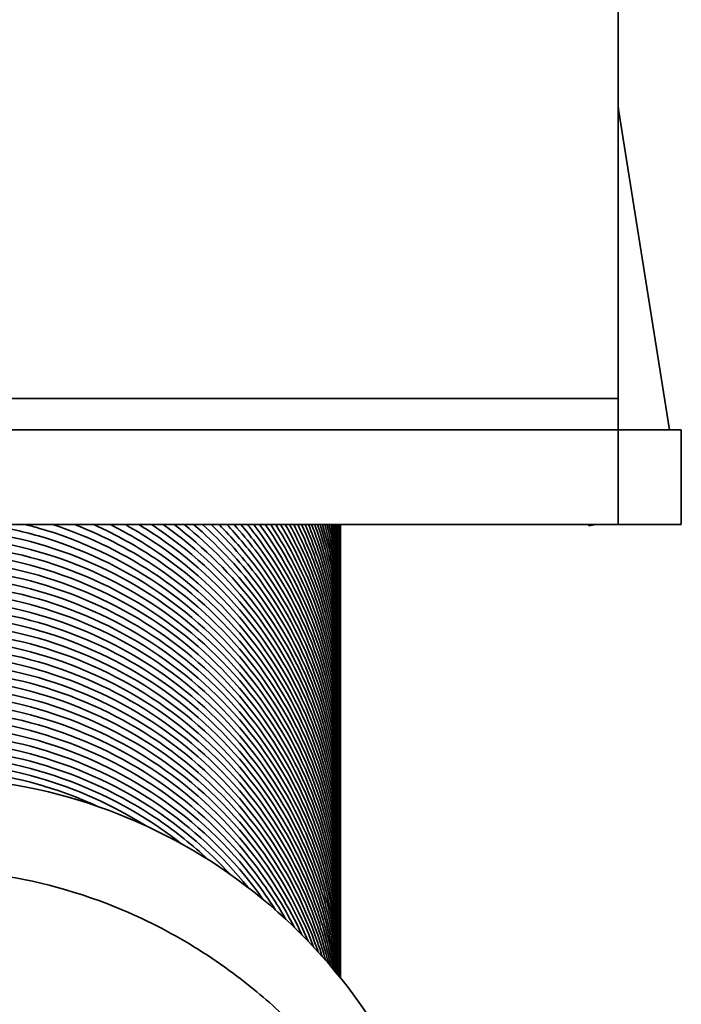
# Model space of a CAD drawing. Units: millimetres. Extents: x 0 to 630, y 0 to 446.
# Drawn here: x 593 to 603, y 263 to 278 of the extents above; entities that cross this region are included whole.
import ezdxf

# ---------------------------------------------------------------- set-up
doc = ezdxf.new("R2010")
doc.units = ezdxf.units.MM
doc.header["$LTSCALE"] = 1.5
doc.layers.add('Sichtbare Kanten(DIN)', color=7, linetype='Continuous', lineweight=35)
doc.layers.add('Sichtbare tangentiale Kanten(DIN)', color=8, linetype='Continuous', lineweight=35)

msp = doc.modelspace()

# ---------------------------------------------------------------- linework, layer by layer
at = {"layer": 'Sichtbare Kanten(DIN)'}
for p, q in [((602.285, 285.898), (602.285, 272.398)), ((603.096, 271.898), (602.291, 276.977)), ((602.285, 271.898), (602.285, 272.398)), ((602.285, 271.898), (580.285, 271.898)), ((602.285, 271.898), (603.285, 271.898)), ((603.285, 270.398), (603.285, 271.898)), ((580.285, 270.398), (602.285, 270.398)), ((601.815, 270.398), (601.818, 270.379)), ((601.936, 270.398), (601.818, 270.379)), ((603.285, 270.398), (602.285, 270.398))]:
    msp.add_line(p, q, dxfattribs=at)
msp.add_arc((602.785, 277.055), 0.5, 180, 189, dxfattribs=at)
for points, knots in [([(584.686, 263.682), (584.68, 264.25), (584.749, 264.823), (585.061, 266.053), (585.346, 266.713), (586.102, 267.895), (586.581, 268.432), (587.671, 269.316), (588.295, 269.674), (589.607, 270.171), (590.312, 270.315), (591.714, 270.372), (592.428, 270.287), (593.777, 269.901), (594.428, 269.595), (595.587, 268.804), (596.109, 268.308), (596.959, 267.192), (597.299, 266.558), (597.755, 265.231), (597.877, 264.522), (597.885, 263.777), (597.885, 263.732), (597.885, 263.688)], [1.026974, 1.026974, 1.026974, 1.026974, 1.197071, 1.197071, 1.407702, 1.407702, 1.618333, 1.618333, 1.828964, 1.828964, 2.039596, 2.039596, 2.250227, 2.250227, 2.460858, 2.460858, 2.671489, 2.671489, 2.88212, 2.88212, 3.092751, 3.092751, 3.105976, 3.105976, 3.105976, 3.105976]), ([(592.281, 270.398), (592.559, 270.356), (592.834, 270.296), (593.777, 270.026), (594.428, 269.72), (595.587, 268.928), (596.109, 268.433), (596.959, 267.317), (597.299, 266.683), (597.755, 265.356), (597.877, 264.647), (597.885, 263.901), (597.885, 263.857), (597.885, 263.813)], [2.166308, 2.166308, 2.166308, 2.166308, 2.2502267, 2.2502267, 2.4608578, 2.4608578, 2.6714889, 2.6714889, 2.8821199, 2.8821199, 3.092751, 3.092751, 3.1059761, 3.1059761, 3.1059761, 3.1059761]), ([(592.9, 270.398), (592.968, 270.381), (593.036, 270.363), (593.777, 270.15), (594.428, 269.844), (595.587, 269.053), (596.109, 268.558), (596.959, 267.442), (597.299, 266.807), (597.755, 265.481), (597.877, 264.772), (597.885, 264.026), (597.885, 263.982), (597.885, 263.938)], [2.2292983, 2.2292983, 2.2292983, 2.2292983, 2.2502267, 2.2502267, 2.4608578, 2.4608578, 2.6714889, 2.6714889, 2.8821199, 2.8821199, 3.092751, 3.092751, 3.1059761, 3.1059761, 3.1059761, 3.1059761]), ([(593.332, 270.398), (593.924, 270.204), (594.494, 269.924), (595.587, 269.178), (596.109, 268.683), (596.959, 267.567), (597.299, 266.932), (597.755, 265.605), (597.877, 264.896), (597.885, 264.151), (597.885, 264.107), (597.885, 264.063)], [2.2742171, 2.2742171, 2.2742171, 2.2742171, 2.4608578, 2.4608578, 2.6714889, 2.6714889, 2.8821199, 2.8821199, 3.092751, 3.092751, 3.1059761, 3.1059761, 3.1059761, 3.1059761]), ([(593.68, 270.398), (594.147, 270.216), (594.596, 269.98), (595.587, 269.303), (596.109, 268.807), (596.959, 267.691), (597.299, 267.057), (597.755, 265.73), (597.877, 265.021), (597.885, 264.276), (597.885, 264.231), (597.885, 264.187)], [2.3110808, 2.3110808, 2.3110808, 2.3110808, 2.4608578, 2.4608578, 2.6714889, 2.6714889, 2.8821199, 2.8821199, 3.092751, 3.092751, 3.1059761, 3.1059761, 3.1059761, 3.1059761]), ([(593.978, 270.398), (594.338, 270.237), (594.684, 270.044), (595.587, 269.427), (596.109, 268.932), (596.959, 267.816), (597.299, 267.182), (597.755, 265.855), (597.877, 265.146), (597.885, 264.4), (597.885, 264.356), (597.885, 264.312)], [2.3432333, 2.3432333, 2.3432333, 2.3432333, 2.4608578, 2.4608578, 2.6714889, 2.6714889, 2.8821199, 2.8821199, 3.092751, 3.092751, 3.1059761, 3.1059761, 3.1059761, 3.1059761]), ([(594.242, 270.398), (594.507, 270.265), (594.764, 270.114), (595.587, 269.552), (596.109, 269.057), (596.959, 267.941), (597.299, 267.306), (597.755, 265.98), (597.877, 265.271), (597.885, 264.525), (597.885, 264.481), (597.885, 264.437)], [2.3722147, 2.3722147, 2.3722147, 2.3722147, 2.4608578, 2.4608578, 2.6714889, 2.6714889, 2.8821199, 2.8821199, 3.092751, 3.092751, 3.1059761, 3.1059761, 3.1059761, 3.1059761]), ([(594.479, 270.398), (594.66, 270.298), (594.837, 270.189), (595.587, 269.677), (596.109, 269.181), (596.959, 268.066), (597.299, 267.431), (597.755, 266.104), (597.877, 265.395), (597.885, 264.65), (597.885, 264.606), (597.885, 264.562)], [2.3988766, 2.3988766, 2.3988766, 2.3988766, 2.4608578, 2.4608578, 2.6714889, 2.6714889, 2.8821199, 2.8821199, 3.092751, 3.092751, 3.1059761, 3.1059761, 3.1059761, 3.1059761]), ([(594.695, 270.398), (594.801, 270.334), (594.906, 270.267), (595.587, 269.802), (596.109, 269.306), (596.959, 268.19), (597.299, 267.556), (597.755, 266.229), (597.877, 265.52), (597.885, 264.775), (597.885, 264.73), (597.885, 264.686)], [2.423749, 2.423749, 2.423749, 2.423749, 2.4608578, 2.4608578, 2.6714889, 2.6714889, 2.8821199, 2.8821199, 3.092751, 3.092751, 3.1059761, 3.1059761, 3.1059761, 3.1059761]), ([(594.894, 270.398), (594.932, 270.373), (594.97, 270.348), (595.587, 269.926), (596.109, 269.431), (596.959, 268.315), (597.299, 267.681), (597.755, 266.354), (597.877, 265.645), (597.885, 264.899), (597.885, 264.855), (597.885, 264.811)], [2.4471879, 2.4471879, 2.4471879, 2.4471879, 2.4608578, 2.4608578, 2.6714889, 2.6714889, 2.8821199, 2.8821199, 3.092751, 3.092751, 3.1059761, 3.1059761, 3.1059761, 3.1059761]), ([(595.078, 270.398), (595.629, 270.011), (596.126, 269.533), (596.959, 268.44), (597.299, 267.805), (597.755, 266.479), (597.877, 265.77), (597.885, 265.024), (597.885, 264.98), (597.885, 264.936)], [2.4694382, 2.4694382, 2.4694382, 2.4694382, 2.6714889, 2.6714889, 2.8821199, 2.8821199, 3.092751, 3.092751, 3.1059761, 3.1059761, 3.1059761, 3.1059761]), ([(595.25, 270.398), (595.732, 270.035), (596.169, 269.602), (596.959, 268.565), (597.299, 267.93), (597.755, 266.603), (597.877, 265.894), (597.885, 265.149), (597.885, 265.105), (597.885, 265.061)], [2.4906205, 2.4906205, 2.4906205, 2.4906205, 2.6714889, 2.6714889, 2.8821199, 2.8821199, 3.092751, 3.092751, 3.1059761, 3.1059761, 3.1059761, 3.1059761]), ([(595.41, 270.398), (595.829, 270.062), (596.21, 269.673), (596.959, 268.689), (597.299, 268.055), (597.755, 266.728), (597.877, 266.019), (597.885, 265.273), (597.885, 265.229), (597.885, 265.185)], [2.5108913, 2.5108913, 2.5108913, 2.5108913, 2.6714889, 2.6714889, 2.8821199, 2.8821199, 3.092751, 3.092751, 3.1059761, 3.1059761, 3.1059761, 3.1059761]), ([(595.561, 270.398), (595.921, 270.091), (596.249, 269.746), (596.959, 268.814), (597.299, 268.18), (597.755, 266.853), (597.877, 266.144), (597.885, 265.398), (597.885, 265.354), (597.885, 265.31)], [2.5303878, 2.5303878, 2.5303878, 2.5303878, 2.6714889, 2.6714889, 2.8821199, 2.8821199, 3.092751, 3.092751, 3.1059761, 3.1059761, 3.1059761, 3.1059761]), ([(595.703, 270.398), (596.008, 270.123), (596.287, 269.821), (596.959, 268.939), (597.299, 268.304), (597.755, 266.978), (597.877, 266.269), (597.885, 265.523), (597.885, 265.479), (597.885, 265.435)], [2.5492172, 2.5492172, 2.5492172, 2.5492172, 2.6714889, 2.6714889, 2.8821199, 2.8821199, 3.092751, 3.092751, 3.1059761, 3.1059761, 3.1059761, 3.1059761]), ([(595.838, 270.398), (596.09, 270.157), (596.324, 269.897), (596.959, 269.064), (597.299, 268.429), (597.755, 267.102), (597.877, 266.393), (597.885, 265.648), (597.885, 265.604), (597.885, 265.56)], [2.5674655, 2.5674655, 2.5674655, 2.5674655, 2.6714889, 2.6714889, 2.8821199, 2.8821199, 3.092751, 3.092751, 3.1059761, 3.1059761, 3.1059761, 3.1059761]), ([(595.965, 270.398), (596.169, 270.193), (596.36, 269.975), (596.959, 269.188), (597.299, 268.554), (597.755, 267.227), (597.877, 266.518), (597.885, 265.772), (597.885, 265.728), (597.885, 265.684)], [2.5852028, 2.5852028, 2.5852028, 2.5852028, 2.6714889, 2.6714889, 2.8821199, 2.8821199, 3.092751, 3.092751, 3.1059761, 3.1059761, 3.1059761, 3.1059761]), ([(596.086, 270.398), (596.245, 270.23), (596.395, 270.054), (596.959, 269.313), (597.299, 268.679), (597.755, 267.352), (597.877, 266.643), (597.885, 265.897), (597.885, 265.853), (597.885, 265.809)], [2.6024873, 2.6024873, 2.6024873, 2.6024873, 2.6714889, 2.6714889, 2.8821199, 2.8821199, 3.092751, 3.092751, 3.1059761, 3.1059761, 3.1059761, 3.1059761]), ([(596.201, 270.398), (596.318, 270.268), (596.429, 270.134), (596.959, 269.438), (597.299, 268.803), (597.755, 267.477), (597.877, 266.768), (597.885, 266.022), (597.885, 265.978), (597.885, 265.934)], [2.6193677, 2.6193677, 2.6193677, 2.6193677, 2.6714889, 2.6714889, 2.8821199, 2.8821199, 3.092751, 3.092751, 3.1059761, 3.1059761, 3.1059761, 3.1059761]), ([(596.31, 270.398), (596.387, 270.307), (596.462, 270.215), (596.959, 269.563), (597.299, 268.928), (597.755, 267.601), (597.877, 266.892), (597.885, 266.147), (597.885, 266.103), (597.885, 266.059)], [2.6358858, 2.6358858, 2.6358858, 2.6358858, 2.6714889, 2.6714889, 2.8821199, 2.8821199, 3.092751, 3.092751, 3.1059761, 3.1059761, 3.1059761, 3.1059761]), ([(596.414, 270.398), (596.455, 270.348), (596.495, 270.297), (596.959, 269.687), (597.299, 269.053), (597.755, 267.726), (597.877, 267.017), (597.885, 266.271), (597.885, 266.227), (597.885, 266.183)], [2.6520772, 2.6520772, 2.6520772, 2.6520772, 2.6714889, 2.6714889, 2.8821199, 2.8821199, 3.092751, 3.092751, 3.1059761, 3.1059761, 3.1059761, 3.1059761]), ([(596.513, 270.398), (596.52, 270.389), (596.527, 270.379), (596.959, 269.812), (597.299, 269.178), (597.755, 267.851), (597.877, 267.142), (597.885, 266.396), (597.885, 266.352), (597.885, 266.308)], [2.6679731, 2.6679731, 2.6679731, 2.6679731, 2.6714889, 2.6714889, 2.8821199, 2.8821199, 3.092751, 3.092751, 3.1059761, 3.1059761, 3.1059761, 3.1059761]), ([(596.606, 270.398), (596.998, 269.864), (597.312, 269.264), (597.755, 267.975), (597.877, 267.266), (597.885, 266.521), (597.885, 266.477), (597.885, 266.433)], [2.6835836, 2.6835836, 2.6835836, 2.6835836, 2.8821199, 2.8821199, 3.092751, 3.092751, 3.1059761, 3.1059761, 3.1059761, 3.1059761]), ([(596.696, 270.398), (597.046, 269.896), (597.328, 269.341), (597.755, 268.1), (597.877, 267.391), (597.885, 266.646), (597.885, 266.602), (597.885, 266.557)], [2.6988999, 2.6988999, 2.6988999, 2.6988999, 2.8821199, 2.8821199, 3.092751, 3.092751, 3.1059761, 3.1059761, 3.1059761, 3.1059761]), ([(596.781, 270.398), (597.092, 269.929), (597.345, 269.418), (597.755, 268.225), (597.877, 267.516), (597.885, 266.77), (597.885, 266.726), (597.885, 266.682)], [2.7139493, 2.7139493, 2.7139493, 2.7139493, 2.8821199, 2.8821199, 3.092751, 3.092751, 3.1059761, 3.1059761, 3.1059761, 3.1059761]), ([(596.861, 270.398), (597.136, 269.964), (597.361, 269.496), (597.755, 268.35), (597.877, 267.641), (597.885, 266.895), (597.885, 266.851), (597.885, 266.807)], [2.7287572, 2.7287572, 2.7287572, 2.7287572, 2.8821199, 2.8821199, 3.092751, 3.092751, 3.1059761, 3.1059761, 3.1059761, 3.1059761]), ([(596.938, 270.398), (597.178, 270), (597.377, 269.575), (597.755, 268.474), (597.877, 267.765), (597.885, 267.02), (597.885, 266.976), (597.885, 266.932)], [2.7433463, 2.7433463, 2.7433463, 2.7433463, 2.8821199, 2.8821199, 3.092751, 3.092751, 3.1059761, 3.1059761, 3.1059761, 3.1059761]), ([(597.012, 270.398), (597.219, 270.036), (597.392, 269.654), (597.755, 268.599), (597.877, 267.89), (597.885, 267.145), (597.885, 267.101), (597.885, 267.056)], [2.7577364, 2.7577364, 2.7577364, 2.7577364, 2.8821199, 2.8821199, 3.092751, 3.092751, 3.1059761, 3.1059761, 3.1059761, 3.1059761]), ([(597.081, 270.398), (597.258, 270.074), (597.407, 269.734), (597.755, 268.724), (597.877, 268.015), (597.885, 267.269), (597.885, 267.225), (597.885, 267.181)], [2.7719456, 2.7719456, 2.7719456, 2.7719456, 2.8821199, 2.8821199, 3.092751, 3.092751, 3.1059761, 3.1059761, 3.1059761, 3.1059761]), ([(597.147, 270.398), (597.295, 270.112), (597.423, 269.815), (597.755, 268.849), (597.877, 268.14), (597.885, 267.394), (597.885, 267.35), (597.885, 267.306)], [2.7859901, 2.7859901, 2.7859901, 2.7859901, 2.8821199, 2.8821199, 3.092751, 3.092751, 3.1059761, 3.1059761, 3.1059761, 3.1059761]), ([(597.21, 270.398), (597.332, 270.151), (597.438, 269.896), (597.755, 268.973), (597.877, 268.264), (597.885, 267.519), (597.885, 267.475), (597.885, 267.431)], [2.7998848, 2.7998848, 2.7998848, 2.7998848, 2.8821199, 2.8821199, 3.092751, 3.092751, 3.1059761, 3.1059761, 3.1059761, 3.1059761]), ([(597.27, 270.398), (597.367, 270.19), (597.453, 269.977), (597.755, 269.098), (597.877, 268.389), (597.885, 267.644), (597.885, 267.6), (597.885, 267.555)], [2.8136432, 2.8136432, 2.8136432, 2.8136432, 2.8821199, 2.8821199, 3.092751, 3.092751, 3.1059761, 3.1059761, 3.1059761, 3.1059761]), ([(597.326, 270.398), (597.4, 270.23), (597.467, 270.059), (597.755, 269.223), (597.877, 268.514), (597.885, 267.768), (597.885, 267.724), (597.885, 267.68)], [2.8272777, 2.8272777, 2.8272777, 2.8272777, 2.8821199, 2.8821199, 3.092751, 3.092751, 3.1059761, 3.1059761, 3.1059761, 3.1059761]), ([(597.38, 270.398), (597.433, 270.27), (597.482, 270.141), (597.755, 269.348), (597.877, 268.639), (597.885, 267.893), (597.885, 267.849), (597.885, 267.805)], [2.8407999, 2.8407999, 2.8407999, 2.8407999, 2.8821199, 2.8821199, 3.092751, 3.092751, 3.1059761, 3.1059761, 3.1059761, 3.1059761]), ([(597.43, 270.398), (597.464, 270.311), (597.497, 270.224), (597.755, 269.472), (597.877, 268.763), (597.885, 268.018), (597.885, 267.974), (597.885, 267.93)], [2.8542204, 2.8542204, 2.8542204, 2.8542204, 2.8821199, 2.8821199, 3.092751, 3.092751, 3.1059761, 3.1059761, 3.1059761, 3.1059761]), ([(597.478, 270.398), (597.495, 270.352), (597.511, 270.307), (597.755, 269.597), (597.877, 268.888), (597.885, 268.143), (597.885, 268.099), (597.885, 268.054)], [2.8675493, 2.8675493, 2.8675493, 2.8675493, 2.8821199, 2.8821199, 3.092751, 3.092751, 3.1059761, 3.1059761, 3.1059761, 3.1059761]), ([(597.522, 270.398), (597.524, 270.394), (597.525, 270.39), (597.755, 269.722), (597.877, 269.013), (597.885, 268.267), (597.885, 268.223), (597.885, 268.179)], [2.880796, 2.880796, 2.880796, 2.880796, 2.8821199, 2.8821199, 3.092751, 3.092751, 3.1059761, 3.1059761, 3.1059761, 3.1059761]), ([(597.564, 270.398), (597.768, 269.767), (597.878, 269.098), (597.885, 268.392), (597.885, 268.348), (597.885, 268.304)], [2.893953, 2.893953, 2.893953, 2.893953, 3.092751, 3.092751, 3.1059761, 3.1059761, 3.1059761, 3.1059761]), ([(597.603, 270.398), (597.782, 269.804), (597.878, 269.18), (597.885, 268.517), (597.885, 268.473), (597.885, 268.429)], [2.9070064, 2.9070064, 2.9070064, 2.9070064, 3.092751, 3.092751, 3.1059761, 3.1059761, 3.1059761, 3.1059761]), ([(597.639, 270.398), (597.795, 269.842), (597.879, 269.261), (597.885, 268.642), (597.885, 268.598), (597.885, 268.553)], [2.919966, 2.919966, 2.919966, 2.919966, 3.092751, 3.092751, 3.1059761, 3.1059761, 3.1059761, 3.1059761]), ([(597.673, 270.398), (597.807, 269.88), (597.879, 269.343), (597.885, 268.766), (597.885, 268.722), (597.885, 268.678)], [2.9328414, 2.9328414, 2.9328414, 2.9328414, 3.092751, 3.092751, 3.1059761, 3.1059761, 3.1059761, 3.1059761]), ([(597.704, 270.398), (597.818, 269.919), (597.879, 269.425), (597.885, 268.891), (597.885, 268.847), (597.885, 268.803)], [2.9456417, 2.9456417, 2.9456417, 2.9456417, 3.092751, 3.092751, 3.1059761, 3.1059761, 3.1059761, 3.1059761]), ([(597.732, 270.398), (597.828, 269.958), (597.88, 269.507), (597.885, 269.016), (597.885, 268.972), (597.885, 268.928)], [2.9583752, 2.9583752, 2.9583752, 2.9583752, 3.092751, 3.092751, 3.1059761, 3.1059761, 3.1059761, 3.1059761]), ([(597.758, 270.398), (597.838, 269.998), (597.88, 269.59), (597.885, 269.141), (597.885, 269.097), (597.885, 269.052)], [2.9710502, 2.9710502, 2.9710502, 2.9710502, 3.092751, 3.092751, 3.1059761, 3.1059761, 3.1059761, 3.1059761]), ([(597.782, 270.398), (597.846, 270.038), (597.881, 269.673), (597.885, 269.265), (597.885, 269.221), (597.885, 269.177)], [2.9836744, 2.9836744, 2.9836744, 2.9836744, 3.092751, 3.092751, 3.1059761, 3.1059761, 3.1059761, 3.1059761]), ([(597.803, 270.398), (597.854, 270.078), (597.881, 269.756), (597.885, 269.39), (597.885, 269.346), (597.885, 269.302)], [2.9962552, 2.9962552, 2.9962552, 2.9962552, 3.092751, 3.092751, 3.1059761, 3.1059761, 3.1059761, 3.1059761]), ([(597.822, 270.398), (597.86, 270.119), (597.882, 269.838), (597.885, 269.515), (597.885, 269.471), (597.885, 269.427)], [3.00879985, 3.00879985, 3.00879985, 3.00879985, 3.09275104, 3.09275104, 3.10597613, 3.10597613, 3.10597613, 3.10597613]), ([(597.838, 270.398), (597.866, 270.16), (597.882, 269.922), (597.885, 269.64), (597.885, 269.595), (597.885, 269.551)], [3.02131541, 3.02131541, 3.02131541, 3.02131541, 3.09275104, 3.09275104, 3.10597613, 3.10597613, 3.10597613, 3.10597613]), ([(597.852, 270.398), (597.872, 270.202), (597.883, 270.005), (597.885, 269.764), (597.885, 269.72), (597.885, 269.676)], [3.03380871, 3.03380871, 3.03380871, 3.03380871, 3.09275104, 3.09275104, 3.10597613, 3.10597613, 3.10597613, 3.10597613]), ([(597.863, 270.398), (597.876, 270.243), (597.883, 270.088), (597.885, 269.889), (597.885, 269.845), (597.885, 269.801)], [3.04628649, 3.04628649, 3.04628649, 3.04628649, 3.09275104, 3.09275104, 3.10597613, 3.10597613, 3.10597613, 3.10597613]), ([(597.872, 270.398), (597.879, 270.284), (597.884, 270.171), (597.885, 270.014), (597.885, 269.97), (597.885, 269.926)], [3.05875542, 3.05875542, 3.05875542, 3.05875542, 3.09275104, 3.09275104, 3.10597613, 3.10597613, 3.10597613, 3.10597613]), ([(597.879, 270.398), (597.882, 270.326), (597.884, 270.254), (597.885, 270.139), (597.885, 270.094), (597.885, 270.05)], [3.07122209, 3.07122209, 3.07122209, 3.07122209, 3.09275104, 3.09275104, 3.10597613, 3.10597613, 3.10597613, 3.10597613]), ([(597.883, 270.398), (597.884, 270.368), (597.884, 270.338), (597.885, 270.263), (597.885, 270.219), (597.885, 270.175)], [3.08369311, 3.08369311, 3.08369311, 3.08369311, 3.09275104, 3.09275104, 3.10597613, 3.10597613, 3.10597613, 3.10597613]), ([(584.686, 263.557), (584.68, 264.126), (584.749, 264.699), (585.061, 265.928), (585.346, 266.588), (586.102, 267.77), (586.581, 268.307), (587.671, 269.191), (588.295, 269.55), (589.607, 270.046), (590.312, 270.19), (591.714, 270.248), (592.428, 270.162), (593.777, 269.776), (594.428, 269.47), (595.587, 268.679), (596.109, 268.184), (596.959, 267.068), (597.299, 266.433), (597.755, 265.106), (597.877, 264.397), (597.885, 263.652), (597.885, 263.608), (597.885, 263.564)], [1.026974, 1.026974, 1.026974, 1.026974, 1.197071, 1.197071, 1.407702, 1.407702, 1.618333, 1.618333, 1.828964, 1.828964, 2.039596, 2.039596, 2.250227, 2.250227, 2.460858, 2.460858, 2.671489, 2.671489, 2.88212, 2.88212, 3.092751, 3.092751, 3.105976, 3.105976, 3.105976, 3.105976]), ([(584.686, 263.432), (584.68, 264.001), (584.749, 264.574), (585.061, 265.803), (585.346, 266.463), (586.102, 267.646), (586.581, 268.182), (587.671, 269.066), (588.295, 269.425), (589.607, 269.921), (590.312, 270.065), (591.714, 270.123), (592.428, 270.038), (593.777, 269.651), (594.428, 269.345), (595.587, 268.554), (596.109, 268.059), (596.959, 266.943), (597.299, 266.309), (597.755, 264.982), (597.877, 264.273), (597.885, 263.527), (597.885, 263.483), (597.885, 263.439)], [1.026974, 1.026974, 1.026974, 1.026974, 1.197071, 1.197071, 1.407702, 1.407702, 1.618333, 1.618333, 1.828964, 1.828964, 2.039596, 2.039596, 2.250227, 2.250227, 2.460858, 2.460858, 2.671489, 2.671489, 2.88212, 2.88212, 3.092751, 3.092751, 3.105976, 3.105976, 3.105976, 3.105976]), ([(584.686, 263.307), (584.68, 263.876), (584.749, 264.449), (585.061, 265.678), (585.346, 266.339), (586.102, 267.521), (586.581, 268.057), (587.671, 268.942), (588.295, 269.3), (589.607, 269.796), (590.312, 269.94), (591.714, 269.998), (592.428, 269.913), (593.777, 269.527), (594.428, 269.221), (595.587, 268.429), (596.109, 267.934), (596.959, 266.818), (597.299, 266.184), (597.755, 264.857), (597.877, 264.148), (597.885, 263.402), (597.885, 263.358), (597.885, 263.314)], [1.026974, 1.026974, 1.026974, 1.026974, 1.197071, 1.197071, 1.407702, 1.407702, 1.618333, 1.618333, 1.828964, 1.828964, 2.039596, 2.039596, 2.250227, 2.250227, 2.460858, 2.460858, 2.671489, 2.671489, 2.88212, 2.88212, 3.092751, 3.092751, 3.105976, 3.105976, 3.105976, 3.105976]), ([(584.685, 263.218), (584.683, 263.775), (584.751, 264.336), (585.061, 265.554), (585.346, 266.214), (586.102, 267.396), (586.581, 267.933), (587.671, 268.817), (588.295, 269.175), (589.607, 269.672), (590.312, 269.816), (591.714, 269.874), (592.428, 269.788), (593.777, 269.402), (594.428, 269.096), (595.587, 268.305), (596.109, 267.809), (596.959, 266.693), (597.299, 266.059), (597.755, 264.732), (597.877, 264.023), (597.885, 263.287), (597.885, 263.252), (597.885, 263.217)], [1.030464, 1.030464, 1.030464, 1.030464, 1.197071, 1.197071, 1.407702, 1.407702, 1.618333, 1.618333, 1.828964, 1.828964, 2.039596, 2.039596, 2.250227, 2.250227, 2.460858, 2.460858, 2.671489, 2.671489, 2.88212, 2.88212, 3.092751, 3.092751, 3.103176, 3.103176, 3.103176, 3.103176]), ([(584.686, 263.219), (584.694, 263.734), (584.762, 264.251), (585.061, 265.429), (585.346, 266.089), (586.102, 267.271), (586.581, 267.808), (587.671, 268.692), (588.295, 269.051), (589.607, 269.547), (590.312, 269.691), (591.714, 269.749), (592.428, 269.663), (593.777, 269.277), (594.428, 268.971), (595.587, 268.18), (596.109, 267.685), (596.959, 266.569), (597.299, 265.934), (597.752, 264.614), (597.875, 263.913), (597.885, 263.218)], [1.042975, 1.042975, 1.042975, 1.042975, 1.197071, 1.197071, 1.407702, 1.407702, 1.618333, 1.618333, 1.828964, 1.828964, 2.039596, 2.039596, 2.250227, 2.250227, 2.460858, 2.460858, 2.671489, 2.671489, 2.88212, 2.88212, 3.090629, 3.090629, 3.090629, 3.090629]), ([(584.689, 263.222), (584.706, 263.695), (584.772, 264.168), (585.061, 265.304), (585.346, 265.964), (586.102, 267.147), (586.581, 267.683), (587.671, 268.567), (588.295, 268.926), (589.607, 269.422), (590.312, 269.566), (591.714, 269.624), (592.428, 269.539), (593.777, 269.152), (594.428, 268.846), (595.587, 268.055), (596.109, 267.56), (596.959, 266.444), (597.299, 265.81), (597.739, 264.53), (597.859, 263.874), (597.881, 263.222)], [1.055788, 1.055788, 1.055788, 1.055788, 1.197071, 1.197071, 1.407702, 1.407702, 1.618333, 1.618333, 1.828964, 1.828964, 2.039596, 2.039596, 2.250227, 2.250227, 2.460858, 2.460858, 2.671489, 2.671489, 2.88212, 2.88212, 3.077768, 3.077768, 3.077768, 3.077768]), ([(584.695, 263.23), (584.718, 263.658), (584.783, 264.086), (585.061, 265.179), (585.346, 265.84), (586.102, 267.022), (586.581, 267.558), (587.671, 268.443), (588.295, 268.801), (589.607, 269.297), (590.312, 269.441), (591.714, 269.499), (592.428, 269.414), (593.777, 269.028), (594.428, 268.722), (595.587, 267.93), (596.109, 267.435), (596.959, 266.319), (597.299, 265.685), (597.724, 264.447), (597.843, 263.838), (597.876, 263.229)], [1.068932, 1.068932, 1.068932, 1.068932, 1.197071, 1.197071, 1.407702, 1.407702, 1.618333, 1.618333, 1.828964, 1.828964, 2.039596, 2.039596, 2.250227, 2.250227, 2.460858, 2.460858, 2.671489, 2.671489, 2.88212, 2.88212, 3.064577, 3.064577, 3.064577, 3.064577]), ([(584.704, 263.24), (584.732, 263.624), (584.794, 264.005), (585.061, 265.055), (585.346, 265.715), (586.102, 266.897), (586.581, 267.434), (587.671, 268.318), (588.295, 268.676), (589.607, 269.173), (590.312, 269.317), (591.714, 269.375), (592.428, 269.289), (593.777, 268.903), (594.428, 268.597), (595.587, 267.806), (596.109, 267.31), (596.959, 266.194), (597.299, 265.56), (597.71, 264.365), (597.825, 263.803), (597.867, 263.24)], [1.082439, 1.082439, 1.082439, 1.082439, 1.197071, 1.197071, 1.407702, 1.407702, 1.618333, 1.618333, 1.828964, 1.828964, 2.039596, 2.039596, 2.250227, 2.250227, 2.460858, 2.460858, 2.671489, 2.671489, 2.88212, 2.88212, 3.051025, 3.051025, 3.051025, 3.051025]), ([(584.716, 263.255), (584.748, 263.591), (584.805, 263.925), (585.061, 264.93), (585.346, 265.59), (586.102, 266.772), (586.581, 267.309), (587.671, 268.193), (588.295, 268.552), (589.607, 269.048), (590.312, 269.192), (591.714, 269.25), (592.428, 269.164), (593.777, 268.778), (594.428, 268.472), (595.587, 267.681), (596.109, 267.186), (596.959, 266.07), (597.299, 265.435), (597.695, 264.284), (597.805, 263.771), (597.855, 263.255)], [1.096347, 1.096347, 1.096347, 1.096347, 1.197071, 1.197071, 1.407702, 1.407702, 1.618333, 1.618333, 1.828964, 1.828964, 2.039596, 2.039596, 2.250227, 2.250227, 2.460858, 2.460858, 2.671489, 2.671489, 2.88212, 2.88212, 3.037077, 3.037077, 3.037077, 3.037077]), ([(584.731, 263.274), (584.765, 263.561), (584.817, 263.846), (585.061, 264.805), (585.346, 265.465), (586.102, 266.648), (586.581, 267.184), (587.671, 268.068), (588.295, 268.427), (589.607, 268.923), (590.312, 269.067), (591.714, 269.125), (592.428, 269.04), (593.777, 268.653), (594.428, 268.348), (595.587, 267.556), (596.109, 267.061), (596.959, 265.945), (597.299, 265.311), (597.679, 264.204), (597.784, 263.741), (597.839, 263.274)], [1.110698, 1.110698, 1.110698, 1.110698, 1.197071, 1.197071, 1.407702, 1.407702, 1.618333, 1.618333, 1.828964, 1.828964, 2.039596, 2.039596, 2.250227, 2.250227, 2.460858, 2.460858, 2.671489, 2.671489, 2.88212, 2.88212, 3.022693, 3.022693, 3.022693, 3.022693]), ([(584.75, 263.297), (584.783, 263.534), (584.829, 263.769), (585.061, 264.68), (585.346, 265.341), (586.102, 266.523), (586.581, 267.059), (587.671, 267.944), (588.295, 268.302), (589.607, 268.798), (590.312, 268.942), (591.714, 269), (592.428, 268.915), (593.777, 268.529), (594.428, 268.223), (595.587, 267.431), (596.109, 266.936), (596.959, 265.82), (597.299, 265.186), (597.663, 264.126), (597.761, 263.714), (597.82, 263.297)], [1.12554, 1.12554, 1.12554, 1.12554, 1.197071, 1.197071, 1.407702, 1.407702, 1.618333, 1.618333, 1.828964, 1.828964, 2.039596, 2.039596, 2.250227, 2.250227, 2.460858, 2.460858, 2.671489, 2.671489, 2.88212, 2.88212, 3.007828, 3.007828, 3.007828, 3.007828]), ([(584.773, 263.325), (584.804, 263.511), (584.842, 263.694), (585.061, 264.556), (585.346, 265.216), (586.102, 266.398), (586.581, 266.935), (587.671, 267.819), (588.295, 268.177), (589.607, 268.674), (590.312, 268.818), (591.714, 268.876), (592.428, 268.79), (593.777, 268.404), (594.428, 268.098), (595.587, 267.307), (596.109, 266.811), (596.959, 265.695), (597.299, 265.061), (597.646, 264.05), (597.737, 263.69), (597.797, 263.325)], [1.140929, 1.140929, 1.140929, 1.140929, 1.197071, 1.197071, 1.407702, 1.407702, 1.618333, 1.618333, 1.828964, 1.828964, 2.039596, 2.039596, 2.250227, 2.250227, 2.460858, 2.460858, 2.671489, 2.671489, 2.88212, 2.88212, 2.992428, 2.992428, 2.992428, 2.992428]), ([(584.801, 263.359), (584.826, 263.49), (584.855, 263.621), (585.061, 264.431), (585.346, 265.091), (586.102, 266.273), (586.581, 266.81), (587.671, 267.694), (588.295, 268.053), (589.607, 268.549), (590.312, 268.693), (591.714, 268.751), (592.428, 268.666), (593.777, 268.279), (594.428, 267.973), (595.587, 267.182), (596.109, 266.687), (596.959, 265.571), (597.299, 264.936), (597.629, 263.976), (597.71, 263.67), (597.769, 263.359)], [1.156932, 1.156932, 1.156932, 1.156932, 1.197071, 1.197071, 1.407702, 1.407702, 1.618333, 1.618333, 1.828964, 1.828964, 2.039596, 2.039596, 2.250227, 2.250227, 2.460858, 2.460858, 2.671489, 2.671489, 2.88212, 2.88212, 2.976435, 2.976435, 2.976435, 2.976435]), ([(584.834, 263.398), (584.851, 263.474), (584.869, 263.55), (585.061, 264.306), (585.346, 264.966), (586.102, 266.149), (586.581, 266.685), (587.671, 267.569), (588.295, 267.928), (589.607, 268.424), (590.312, 268.568), (591.714, 268.626), (592.428, 268.541), (593.777, 268.154), (594.428, 267.849), (595.587, 267.057), (596.109, 266.562), (596.959, 265.446), (597.299, 264.812), (597.611, 263.904), (597.681, 263.653), (597.735, 263.398)], [1.173626, 1.173626, 1.173626, 1.173626, 1.197071, 1.197071, 1.407702, 1.407702, 1.618333, 1.618333, 1.828964, 1.828964, 2.039596, 2.039596, 2.250227, 2.250227, 2.460858, 2.460858, 2.671489, 2.671489, 2.88212, 2.88212, 2.959776, 2.959776, 2.959776, 2.959776]), ([(584.874, 263.444), (584.878, 263.463), (584.883, 263.482), (585.061, 264.181), (585.346, 264.842), (586.102, 266.024), (586.581, 266.561), (587.671, 267.445), (588.295, 267.803), (589.607, 268.299), (590.312, 268.443), (591.714, 268.501), (592.428, 268.416), (593.777, 268.03), (594.428, 267.724), (595.587, 266.932), (596.109, 266.437), (596.959, 265.321), (597.299, 264.687), (597.592, 263.834), (597.649, 263.64), (597.696, 263.444)], [1.191108, 1.191108, 1.191108, 1.191108, 1.197071, 1.197071, 1.407702, 1.407702, 1.618333, 1.618333, 1.828964, 1.828964, 2.039596, 2.039596, 2.250227, 2.250227, 2.460858, 2.460858, 2.671489, 2.671489, 2.88212, 2.88212, 2.942367, 2.942367, 2.942367, 2.942367]), ([(584.92, 263.497), (585.094, 264.134), (585.369, 264.752), (586.102, 265.899), (586.581, 266.436), (587.671, 267.32), (588.295, 267.678), (589.607, 268.175), (590.312, 268.319), (591.714, 268.377), (592.428, 268.291), (593.777, 267.905), (594.428, 267.599), (595.587, 266.808), (596.109, 266.312), (596.959, 265.197), (597.299, 264.562), (597.572, 263.766), (597.613, 263.632), (597.65, 263.497)], [1.209472, 1.209472, 1.209472, 1.209472, 1.407702, 1.407702, 1.618333, 1.618333, 1.828964, 1.828964, 2.039596, 2.039596, 2.250227, 2.250227, 2.460858, 2.460858, 2.671489, 2.671489, 2.88212, 2.88212, 2.924106, 2.924106, 2.924106, 2.924106]), ([(584.974, 263.557), (585.149, 264.129), (585.403, 264.681), (586.102, 265.774), (586.581, 266.311), (587.671, 267.195), (588.295, 267.554), (589.607, 268.05), (590.312, 268.194), (591.714, 268.252), (592.428, 268.167), (593.777, 267.78), (594.428, 267.474), (595.587, 266.683), (596.109, 266.188), (596.959, 265.072), (597.299, 264.437), (597.551, 263.702), (597.575, 263.63), (597.597, 263.557)], [1.228779, 1.228779, 1.228779, 1.228779, 1.407702, 1.407702, 1.618333, 1.618333, 1.828964, 1.828964, 2.039596, 2.039596, 2.250227, 2.250227, 2.460858, 2.460858, 2.671489, 2.671489, 2.88212, 2.88212, 2.90487, 2.90487, 2.90487, 2.90487]), ([(585.036, 263.627), (585.207, 264.129), (585.44, 264.614), (586.102, 265.65), (586.581, 266.186), (587.671, 267.07), (588.295, 267.429), (589.607, 267.925), (590.312, 268.069), (591.714, 268.127), (592.428, 268.042), (593.777, 267.655), (594.428, 267.35), (595.587, 266.558), (596.109, 266.063), (596.959, 264.947), (597.299, 264.313), (597.529, 263.642), (597.532, 263.634), (597.534, 263.627)], [1.249148, 1.249148, 1.249148, 1.249148, 1.407702, 1.407702, 1.618333, 1.618333, 1.828964, 1.828964, 2.039596, 2.039596, 2.250227, 2.250227, 2.460858, 2.460858, 2.671489, 2.671489, 2.88212, 2.88212, 2.884503, 2.884503, 2.884503, 2.884503]), ([(585.11, 263.706), (585.272, 264.136), (585.479, 264.549), (586.102, 265.525), (586.581, 266.062), (587.671, 266.946), (588.295, 267.304), (589.607, 267.801), (590.312, 267.944), (591.714, 268.002), (592.428, 267.917), (593.777, 267.531), (594.428, 267.225), (595.587, 266.433), (596.109, 265.938), (596.92, 264.873), (597.236, 264.303), (597.461, 263.706)], [1.270726, 1.270726, 1.270726, 1.270726, 1.407702, 1.407702, 1.618333, 1.618333, 1.828964, 1.828964, 2.039596, 2.039596, 2.250227, 2.250227, 2.460858, 2.460858, 2.671489, 2.671489, 2.862856, 2.862856, 2.862856, 2.862856]), ([(585.195, 263.796), (585.342, 264.149), (585.52, 264.489), (586.102, 265.4), (586.581, 265.937), (587.671, 266.821), (588.295, 267.179), (589.607, 267.676), (590.312, 267.82), (591.714, 267.878), (592.428, 267.792), (593.777, 267.406), (594.428, 267.1), (595.587, 266.309), (596.109, 265.813), (596.874, 264.81), (597.159, 264.315), (597.376, 263.796)], [1.293697, 1.293697, 1.293697, 1.293697, 1.407702, 1.407702, 1.618333, 1.618333, 1.828964, 1.828964, 2.039596, 2.039596, 2.250227, 2.250227, 2.460858, 2.460858, 2.671489, 2.671489, 2.8398, 2.8398, 2.8398, 2.8398]), ([(585.294, 263.898), (585.42, 264.17), (585.564, 264.433), (586.102, 265.275), (586.581, 265.812), (587.671, 266.696), (588.295, 267.055), (589.607, 267.551), (590.312, 267.695), (591.714, 267.753), (592.428, 267.668), (593.777, 267.281), (594.428, 266.975), (595.587, 266.184), (596.109, 265.689), (596.824, 264.75), (597.074, 264.334), (597.276, 263.898)], [1.318293, 1.318293, 1.318293, 1.318293, 1.407702, 1.407702, 1.618333, 1.618333, 1.828964, 1.828964, 2.039596, 2.039596, 2.250227, 2.250227, 2.460858, 2.460858, 2.671489, 2.671489, 2.815118, 2.815118, 2.815118, 2.815118]), ([(585.411, 264.013), (585.507, 264.2), (585.611, 264.383), (586.102, 265.151), (586.581, 265.687), (587.671, 266.571), (588.295, 266.93), (589.607, 267.426), (590.312, 267.57), (591.714, 267.628), (592.428, 267.543), (593.777, 267.156), (594.428, 266.851), (595.587, 266.059), (596.109, 265.564), (596.77, 264.696), (596.98, 264.362), (597.159, 264.013)], [1.344812, 1.344812, 1.344812, 1.344812, 1.407702, 1.407702, 1.618333, 1.618333, 1.828964, 1.828964, 2.039596, 2.039596, 2.250227, 2.250227, 2.460858, 2.460858, 2.671489, 2.671489, 2.788529, 2.788529, 2.788529, 2.788529]), ([(585.548, 264.143), (585.605, 264.242), (585.663, 264.339), (586.102, 265.026), (586.581, 265.563), (587.671, 266.447), (588.295, 266.805), (589.607, 267.302), (590.312, 267.445), (591.714, 267.503), (592.428, 267.418), (593.777, 267.032), (594.428, 266.726), (595.587, 265.934), (596.109, 265.439), (596.712, 264.648), (596.875, 264.401), (597.021, 264.144)], [1.373659, 1.373659, 1.373659, 1.373659, 1.407702, 1.407702, 1.618333, 1.618333, 1.828964, 1.828964, 2.039596, 2.039596, 2.250227, 2.250227, 2.460858, 2.460858, 2.671489, 2.671489, 2.75967, 2.75967, 2.75967, 2.75967]), ([(585.712, 264.291), (585.716, 264.297), (585.72, 264.304), (586.102, 264.901), (586.581, 265.438), (587.671, 266.322), (588.295, 266.681), (589.607, 267.177), (590.312, 267.321), (591.714, 267.379), (592.428, 267.293), (593.777, 266.907), (594.428, 266.601), (595.587, 265.81), (596.109, 265.314), (596.648, 264.607), (596.756, 264.451), (596.858, 264.291)], [1.405399, 1.405399, 1.405399, 1.405399, 1.407702, 1.407702, 1.618333, 1.618333, 1.828964, 1.828964, 2.039596, 2.039596, 2.250227, 2.250227, 2.460858, 2.460858, 2.671489, 2.671489, 2.728048, 2.728048, 2.728048, 2.728048]), ([(585.909, 264.459), (586.254, 264.942), (586.667, 265.382), (587.671, 266.197), (588.295, 266.556), (589.607, 267.052), (590.312, 267.196), (591.714, 267.254), (592.428, 267.169), (593.777, 266.782), (594.428, 266.476), (595.587, 265.685), (596.109, 265.19), (596.577, 264.575), (596.62, 264.517), (596.661, 264.459)], [1.440708, 1.440708, 1.440708, 1.440708, 1.618333, 1.618333, 1.828964, 1.828964, 2.039596, 2.039596, 2.250227, 2.250227, 2.460858, 2.460858, 2.671489, 2.671489, 2.692957, 2.692957, 2.692957, 2.692957]), ([(586.148, 264.65), (586.439, 265.01), (586.768, 265.341), (587.671, 266.073), (588.295, 266.432), (589.607, 266.928), (590.312, 267.072), (591.714, 267.13), (592.428, 267.044), (593.777, 266.658), (594.428, 266.352), (595.538, 265.595), (596.02, 265.149), (596.423, 264.649)], [1.480077, 1.480077, 1.480077, 1.480077, 1.618333, 1.618333, 1.828964, 1.828964, 2.039596, 2.039596, 2.250227, 2.250227, 2.460858, 2.460858, 2.653575, 2.653575, 2.653575, 2.653575]), ([(586.434, 264.86), (586.649, 265.093), (586.881, 265.311), (587.671, 265.952), (588.295, 266.311), (589.607, 266.807), (590.312, 266.951), (591.714, 267.009), (592.428, 266.923), (593.777, 266.537), (594.428, 266.231), (595.418, 265.556), (595.799, 265.226), (596.137, 264.859)], [1.523558, 1.523558, 1.523558, 1.523558, 1.618333, 1.618333, 1.828964, 1.828964, 2.039596, 2.039596, 2.250227, 2.250227, 2.460858, 2.460858, 2.609901, 2.609901, 2.609901, 2.609901]), ([(586.778, 265.089), (586.891, 265.194), (587.007, 265.296), (587.671, 265.835), (588.295, 266.193), (589.607, 266.689), (590.312, 266.833), (591.714, 266.891), (592.428, 266.806), (593.777, 266.42), (594.428, 266.114), (595.283, 265.53), (595.546, 265.319), (595.791, 265.09)], [1.5721939, 1.5721939, 1.5721939, 1.5721939, 1.6183334, 1.6183334, 1.8289645, 1.8289645, 2.0395956, 2.0395956, 2.2502267, 2.2502267, 2.4608578, 2.4608578, 2.5610676, 2.5610676, 2.5610676, 2.5610676]), ([(587.205, 265.341), (587.731, 265.755), (588.326, 266.091), (589.607, 266.575), (590.312, 266.719), (591.714, 266.777), (592.428, 266.692), (593.777, 266.305), (594.428, 266), (595.129, 265.521), (595.248, 265.434), (595.364, 265.342)], [1.6284532, 1.6284532, 1.6284532, 1.6284532, 1.8289645, 1.8289645, 2.0395956, 2.0395956, 2.2502267, 2.2502267, 2.4608578, 2.4608578, 2.5050247, 2.5050247, 2.5050247, 2.5050247]), ([(587.763, 265.624), (588.138, 265.861), (588.538, 266.06), (589.607, 266.464), (590.312, 266.608), (591.714, 266.666), (592.428, 266.581), (593.701, 266.216), (594.282, 265.956), (594.81, 265.623)], [1.6965384, 1.6965384, 1.6965384, 1.6965384, 1.8289645, 1.8289645, 2.0395956, 2.0395956, 2.2502267, 2.2502267, 2.4372254, 2.4372254, 2.4372254, 2.4372254]), ([(588.537, 265.936), (588.673, 265.999), (588.811, 266.056), (589.607, 266.357), (590.312, 266.501), (591.714, 266.559), (592.428, 266.474), (593.419, 266.19), (593.729, 266.075), (594.03, 265.937)], [1.7841976, 1.7841976, 1.7841976, 1.7841976, 1.8289645, 1.8289645, 2.0395956, 2.0395956, 2.2502267, 2.2502267, 2.3489123, 2.3489123, 2.3489123, 2.3489123]), ([(591.285, 266.398), (592.174, 266.398), (593.062, 266.255), (594.744, 265.705), (595.547, 265.29), (596.971, 264.254), (597.602, 263.615), (598.632, 262.216), (599.027, 261.446), (599.571, 259.9), (599.72, 259.129), (599.777, 258.242), (599.782, 258.095), (599.784, 257.949)], [-0.5882844, -0.5882844, -0.5882844, -0.5882844, -0.4811381, -0.4811381, -0.3722669, -0.3722669, -0.2588661, -0.2588661, -0.1412092, -0.1412092, -0.0235523, -0.0235523, 0, 0, 0, 0])]:
    msp.add_open_spline(points, degree=3, knots=knots, dxfattribs=at)
msp.add_open_spline([(597.885, 270.398), (597.885, 270.365), (597.885, 270.333), (597.885, 270.3)], degree=3, dxfattribs=at)
at = {"layer": 'Sichtbare tangentiale Kanten(DIN)'}
for p, q in [((580.285, 272.398), (602.285, 272.398)), ((602.285, 271.898), (602.285, 270.398))]:
    msp.add_line(p, q, dxfattribs=at)
msp.add_open_spline([(598.716, 260.082), (598.696, 260.367), (598.421, 260.878), (597.78, 261.788), (597.411, 262.215), (596.749, 262.845), (596.479, 263.073), (596.014, 263.419), (595.828, 263.546), (595.257, 263.905), (594.858, 264.114), (593.769, 264.574), (593.057, 264.77), (591.984, 264.91), (591.635, 264.933), (591.285, 264.933)], degree=3, knots=[0, 0, 0, 0, 0.1135242, 0.1135242, 0.2158558, 0.2158558, 0.2798131, 0.2798131, 0.3197864, 0.3197864, 0.399733, 0.399733, 0.5276475, 0.5276475, 0.5882844, 0.5882844, 0.5882844, 0.5882844], dxfattribs=at)

doc.saveas('drawing.dxf')
